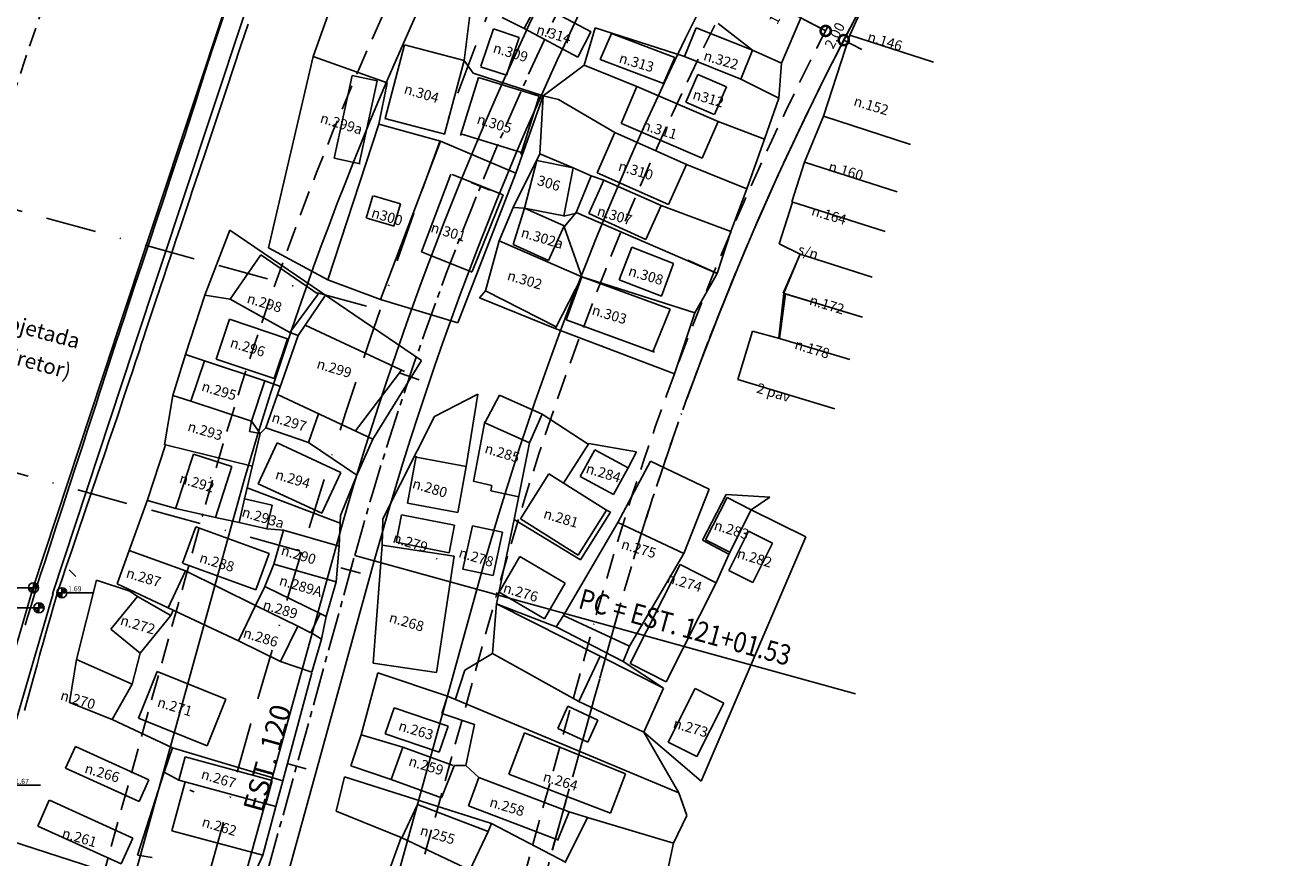
# Model space of a CAD drawing. Extents: x 180696 to 181777, y 1682364 to 1683515.
# Drawn here: x 180761 to 180886, y 1682463 to 1682545 of the extents above; entities that cross this region are included whole.
import ezdxf
from ezdxf.enums import TextEntityAlignment as Align

# ---------------------------------------------------------------- set-up
doc = ezdxf.new("R2010")
doc.units = 0
doc.header["$LTSCALE"] = 5
doc.header["$MEASUREMENT"] = 0
doc.header["$PDMODE"] = 3
doc.header["$PDSIZE"] = 0.05
for name, pattern in [('BORDERX2', [3.5, 1, -0.5, 1, -0.5, 0, -0.5]), ('CENTER2', [1.125, 0.75, -0.125, 0.125, -0.125]), ('DASHED', [0.75, 0.5, -0.25])]:
    doc.linetypes.add(name, pattern=pattern)
doc.layers.get('0').update_dxf_attribs({"linetype": 'CONTINUOUS'})
doc.layers.get('DEFPOINTS').update_dxf_attribs({"linetype": 'CONTINUOUS'})
for name, color, linetype in [('D-CAD_CANAL', 134, 'CONTINUOUS'), ('P-ALI-AUX-PERFIS', 6, 'CONTINUOUS'), ('P-COTAS', 2, 'CONTINUOUS'), ('P-EIXO-VOL', 90, 'CENTER2'), ('P-ESTA-VOL', 90, 'CONTINUOUS'), ('P-GEO', 30, 'CONTINUOUS'), ('P-GEO-CALCADA', 30, 'DASHED'), ('P-NOTA-VOL', 7, 'CONTINUOUS'), ('SUP04-CONT-MJR', 253, 'CONTINUOUS'), ('T-CAD-COTA_CANAL', 7, 'CONTINUOUS'), ('T-CAD_CASA', 251, 'CONTINUOUS'), ('T-CAD_MFIO-EXI', 253, 'DASHED'), ('T-CAD_TAPUME', 251, 'CONTINUOUS'), ('T-CAD_TEXT', 251, 'CONTINUOUS'), ('T-DIVIS-EXIS', 251, 'CONTINUOUS'), ('T-PLANO-DIRETOR', 172, 'BORDERX2'), ('T-TEXT-RUAS', 3, 'CONTINUOUS')]:
    doc.layers.add(name, color=color, linetype=linetype)
doc.styles.add('3_00MM', font='romans.shx', dxfattribs={"height": 1.5})
doc.styles.add('4_00MM', font='simplex.shx', dxfattribs={"height": 2})
doc.styles.add('DIMTEXT', font='simplex.shx', dxfattribs={"width": 0.85})
doc.dimstyles.new('COTA2', dxfattribs={"dimscale": 0, "dimtxt": 2, "dimasz": 4, "dimexe": 1, "dimexo": 0.75, "dimgap": 1, "dimtad": 0, "dimtih": 1, "dimtoh": 1, "dimzin": 1, "dimtxsty": 'DIMTEXT', "dimblk1": 'DOTSMALL', "dimblk2": 'DOTSMALL', "dimsah": 1, "dimcen": 2, "dimaunit": 1, "dimazin": 3, "dimtfac": 1, "dimtdec": 4, "dimtofl": 0, "dimtmove": 0, "dimatfit": 3, "dimtolj": 1, "dimtzin": 1})

# ---------------------------------------------------------------- blocks, each defined once
blk = doc.blocks.new('_DOTSMALL')
at = {"color": 0, "linetype": 'BYBLOCK', "const_width": 0.5}
blk.add_lwpolyline([(-0.0625, 0, 1), (0.0625, 0, 1)], format="xyb", close=True, dxfattribs=at)
blk = doc.blocks.new('*D31')
at = {"color": 0, "linetype": 'BYBLOCK'}
for p, q in [((180830.93, 1682549.21), (180834.49, 1682547.38)), ((180839.82, 1682544.62), (180836.27, 1682546.46)), ((180839.99, 1682544.96), (180840.05, 1682545.07))]:
    blk.add_line(p, q, dxfattribs=at)
at = {"layer": 'DEFPOINTS', "color": 0, "linetype": 'BYBLOCK'}
for p in [(180830.93, 1682549.21), (180839.82, 1682544.62), (180839.82, 1682544.62)]:
    blk.add_point(p, dxfattribs=at)
at = {"color": 0, "linetype": 'BYBLOCK', "xscale": 2, "yscale": 2, "zscale": 2}
for p, rotation in [((180830.93, 1682549.21), 152.6813995529909), ((180839.82, 1682544.62), 332.6813995529909)]:
    blk.add_blockref('_DOTSMALL', p, dxfattribs=dict(at, rotation=rotation))
at = {"color": 0, "linetype": 'BYBLOCK', "insert": (180835.38, 1682546.92), "char_height": 1, "attachment_point": 5, "rotation": 62.6814, "style": 'DIMTEXT'}
blk.add_mtext('\\A1;10.00', dxfattribs=at)
blk = doc.blocks.new('*D32')
at = {"color": 0, "linetype": 'BYBLOCK'}
for p, q in [((180839.82, 1682544.62), (180838.04, 1682545.54)), ((180841.6, 1682543.71), (180843.37, 1682542.79)), ((180841.77, 1682544.04), (180841.83, 1682544.15))]:
    blk.add_line(p, q, dxfattribs=at)
at = {"layer": 'DEFPOINTS', "color": 0, "linetype": 'BYBLOCK'}
for p in [(180839.82, 1682544.62), (180841.6, 1682543.71), (180841.6, 1682543.71)]:
    blk.add_point(p, dxfattribs=at)
at = {"color": 0, "linetype": 'BYBLOCK', "xscale": 2, "yscale": 2, "zscale": 2}
for p, rotation in [((180839.82, 1682544.62), 332.6813995529909), ((180841.6, 1682543.71), 152.6813995529909)]:
    blk.add_blockref('_DOTSMALL', p, dxfattribs=dict(at, rotation=rotation))
at = {"color": 0, "linetype": 'BYBLOCK', "insert": (180840.71, 1682544.17), "char_height": 1, "attachment_point": 5, "rotation": 62.6814, "style": 'DIMTEXT'}
blk.add_mtext('\\A1;2.00', dxfattribs=at)
blk = doc.blocks.new('LBL_TIC')
blk.add_line((0, -0.04165), (0, 0.04165))
blk = doc.blocks.new('STA_TIC')
blk.add_line((0, -0.04165), (0, 0.04165))

msp = doc.modelspace()

# ---------------------------------------------------------------- hatches: boundary and pattern name
at = {"layer": 'T-CAD-COTA_CANAL'}
h = msp.add_hatch(dxfattribs=at)
h.set_pattern_fill('ANSI31', color=256, style=0)
h.set_pattern_definition([(45, (-9329.42339, 7741.2353), (-0.088388347648, 0.088388347648), [])])
edge = h.paths.add_edge_path()
edge.add_arc((180761.763, 1682489.744), 0.5, 0, 90)
edge.add_line((180761.763, 1682489.744), (180761.763, 1682490.244))
edge.add_line((180761.63, 1682489.744), (180762.263, 1682489.744))
edge = h.paths.add_edge_path()
edge.add_arc((180761.763, 1682489.744), 0.5, 180, 270)
edge.add_line((180761.763, 1682489.244), (180761.763, 1682489.744))
edge.add_line((180761.763, 1682489.744), (180761.263, 1682489.744))
h = msp.add_hatch(dxfattribs=at)
h.set_pattern_fill('ANSI31', color=256, style=0)
h.set_pattern_definition([(45, (-9326.63912, 7740.74179), (-0.088388347648, 0.088388347648), [])])
edge = h.paths.add_edge_path()
edge.add_arc((180764.548, 1682489.251), 0.5, 0, 90)
edge.add_line((180764.548, 1682489.251), (180764.548, 1682489.751))
edge.add_line((180764.414, 1682489.251), (180765.048, 1682489.251))
edge = h.paths.add_edge_path()
edge.add_arc((180764.548, 1682489.251), 0.5, 180, 270)
edge.add_line((180764.548, 1682488.751), (180764.548, 1682489.251))
edge.add_line((180764.548, 1682489.251), (180764.048, 1682489.251))
h = msp.add_hatch(dxfattribs=at)
h.set_pattern_fill('ANSI31', color=256, style=0)
h.set_pattern_definition([(45, (-9328.89057, 7739.25817), (-0.088388347648, 0.088388347648), [])])
edge = h.paths.add_edge_path()
edge.add_arc((180762.296, 1682487.767), 0.5, 0, 90)
edge.add_line((180762.296, 1682487.767), (180762.296, 1682488.267))
edge.add_line((180762.162, 1682487.767), (180762.796, 1682487.767))
edge = h.paths.add_edge_path()
edge.add_arc((180762.296, 1682487.767), 0.5, 180, 270)
edge.add_line((180762.296, 1682487.267), (180762.296, 1682487.767))
edge.add_line((180762.296, 1682487.767), (180761.796, 1682487.767))

# ---------------------------------------------------------------- linework, layer by layer
at = {"layer": 'D-CAD_CANAL'}
for p, q in [((180777.399, 1682537.115), (180780.715, 1682547.107)), ((180779.297, 1682536.485), (180782.613, 1682546.478)), ((180769.723, 1682513.966), (180777.399, 1682537.114)), ((180771.621, 1682513.337), (180779.297, 1682536.485)), ((180761.741, 1682489.754), (180769.721, 1682513.962)), ((180763.641, 1682489.128), (180771.621, 1682513.335)), ((180744.832, 1682432.118), (180761.741, 1682489.754)), ((180746.834, 1682431.565), (180763.698, 1682489.183))]:
    msp.add_line(p, q, dxfattribs=at)
at = {"layer": 'P-ALI-AUX-PERFIS'}
msp.add_polyline3d([(180844.046, 1682548.35, 0), (180841.711, 1682543.929, 0), (180839.449, 1682539.469, 0), (180837.263, 1682534.973, 0), (180835.151, 1682530.44, 0), (180833.116, 1682525.874, 0), (180831.157, 1682521.274, 0), (180829.274, 1682516.641, 0), (180827.47, 1682511.979, 0), (180826.157, 1682508.435, 0)], dxfattribs=at)
at = {"layer": 'P-EIXO-VOL'}
msp.add_lwpolyline([(180774.374, 1682423.962), (180793.41, 1682492.913, -0.080462), (180836.929, 1682587.818), (180879.77, 1682651.73, -0.0150172), (180949.612, 1682749.447), (180986.641, 1682798.097, -0.0564272), (181028.015, 1682841.34), (181085.884, 1682889.565)], format="xyb", dxfattribs=at)
at = {"layer": 'P-GEO'}
for p, q in [((180762.325, 1682427.288), (180781.361, 1682496.239)), ((180772.447, 1682424.494), (180791.482, 1682493.445)), ((180776.302, 1682423.43), (180795.338, 1682492.381)), ((180786.424, 1682420.635), (180805.459, 1682489.586))]:
    msp.add_line(p, q, dxfattribs=at)
for radius, start in [(324.5, 136.29243), (314, 136.29243), (339, 152.6814), (328.5, 152.6814)]:
    msp.add_arc((181108.136, 1682406.025), radius, start, 164.56657, dxfattribs=at)
at = {"layer": 'P-GEO-CALCADA'}
for p, q in [((180759.433, 1682428.087), (180778.469, 1682497.038)), ((180788.352, 1682420.103), (180807.387, 1682489.054)), ((180797.991, 1682417.442), (180816.969, 1682486.183)), ((180799.919, 1682416.91), (180818.897, 1682485.652))]:
    msp.add_line(p, q, dxfattribs=at)
for radius, start, end in [(312, 136.29243, 164.56657), (302, 144.03927, 164.60798), (300, 144.03927, 164.60798), (342, 152.6814, 164.56657)]:
    msp.add_arc((181108.136, 1682406.025), radius, start, end, dxfattribs=at)
at = {"layer": 'P-NOTA-VOL'}
msp.add_line((180793.41, 1682492.913), (180842.772, 1682479.285), dxfattribs=at)
at = {"layer": 'SUP04-CONT-MJR', "elevation": 0}
for points in [[(180760.948, 1682486.05), (180761.178, 1682486.832), (180761.421, 1682487.655), (180761.653, 1682488.437), (180761.85, 1682489.097), (180761.989, 1682489.555), (180762.133, 1682490.003), (180762.434, 1682490.935), (180762.865, 1682492.265), (180763.397, 1682493.904), (180764.003, 1682495.767), (180764.652, 1682497.766), (180765.318, 1682499.814), (180765.972, 1682501.825), (180766.586, 1682503.711), (180767.13, 1682505.385), (180767.578, 1682506.76), (180767.9, 1682507.75), (180768.068, 1682508.268), (180768.246, 1682508.818), (180768.498, 1682509.6), (180768.8, 1682510.535), (180769.126, 1682511.547), (180769.453, 1682512.559), (180769.755, 1682513.494), (180770.008, 1682514.275), (180770.188, 1682514.826), (180770.365, 1682515.362), (180770.712, 1682516.406), (180771.197, 1682517.866), (180771.79, 1682519.649), (180772.46, 1682521.664), (180773.176, 1682523.818), (180773.908, 1682526.019), (180774.625, 1682528.176), (180775.296, 1682530.195), (180775.891, 1682531.986), (180776.379, 1682533.455), (180776.729, 1682534.511), (180776.91, 1682535.061), (180777.098, 1682535.645), (180777.363, 1682536.475), (180777.678, 1682537.467), (180778.019, 1682538.542), (180778.36, 1682539.616), (180778.675, 1682540.609), (180778.94, 1682541.438), (180779.128, 1682542.022), (180779.309, 1682542.571), (180779.658, 1682543.622), (180780.144, 1682545.083), (180780.737, 1682546.864)], [(180782.907, 1682545.293), (180782.204, 1682543.184), (180781.474, 1682540.991), (180780.736, 1682538.78), (180780.014, 1682536.614), (180779.328, 1682534.558), (180778.7, 1682532.676), (180778.151, 1682531.031), (180777.704, 1682529.689), (180777.378, 1682528.713), (180777.196, 1682528.168), (180776.965, 1682527.477), (180776.636, 1682526.489), (180776.238, 1682525.297), (180775.802, 1682523.99), (180775.358, 1682522.66), (180774.936, 1682521.398), (180774.568, 1682520.293), (180774.282, 1682519.437), (180774.11, 1682518.921), (180773.952, 1682518.443), (180773.727, 1682517.765), (180773.459, 1682516.954), (180773.168, 1682516.075), (180772.878, 1682515.197), (180772.609, 1682514.385), (180772.385, 1682513.707), (180772.227, 1682513.229), (180772.063, 1682512.735), (180771.825, 1682512.016), (180771.536, 1682511.144), (180771.221, 1682510.194), (180770.906, 1682509.242), (180770.613, 1682508.36), (180770.368, 1682507.624), (180770.195, 1682507.107), (180770.029, 1682506.619), (180769.71, 1682505.682), (180769.264, 1682504.376), (180768.72, 1682502.784), (180768.107, 1682500.988), (180767.452, 1682499.071), (180766.785, 1682497.114), (180766.132, 1682495.2), (180765.523, 1682493.411), (180764.985, 1682491.829), (180764.547, 1682490.537), (180764.236, 1682489.615), (180764.082, 1682489.147), (180763.918, 1682488.594), (180763.688, 1682487.795), (180763.421, 1682486.848), (180763.142, 1682485.851), (180762.878, 1682484.902), (180762.655, 1682484.101), (180762.5, 1682483.545), (180762.365, 1682483.061), (180762.109, 1682482.138), (180761.756, 1682480.865), (180761.332, 1682479.335), (180760.862, 1682477.639)]]:
    msp.add_lwpolyline(points, dxfattribs=at)
at = {"layer": 'T-CAD-COTA_CANAL'}
for p, q in [((180761.763, 1682489.744), (180761.763, 1682490.244)), ((180758.671, 1682489.744), (180761.263, 1682489.744)), ((180761.763, 1682489.744), (180761.263, 1682489.744)), ((180761.63, 1682489.744), (180762.263, 1682489.744)), ((180761.763, 1682489.744), (180761.763, 1682489.244)), ((180764.548, 1682489.251), (180764.048, 1682489.251)), ((180764.414, 1682489.251), (180765.048, 1682489.251)), ((180764.548, 1682489.251), (180764.548, 1682489.751)), ((180764.548, 1682489.251), (180764.548, 1682488.751)), ((180765.048, 1682489.251), (180767.639, 1682489.251)), ((180759.204, 1682487.767), (180761.796, 1682487.767)), ((180762.296, 1682487.767), (180761.796, 1682487.767)), ((180762.162, 1682487.767), (180762.796, 1682487.767)), ((180762.296, 1682487.767), (180762.296, 1682488.267)), ((180762.296, 1682487.767), (180762.296, 1682487.267)), ((180759.86, 1682470.275), (180762.452, 1682470.275))]:
    msp.add_line(p, q, dxfattribs=at)
for centre, start, end in [((180761.763, 1682489.744), 90, 180), ((180761.763, 1682489.744), 0, 90), ((180761.763, 1682489.744), 180, 270), ((180761.763, 1682489.744), 270, 0), ((180764.548, 1682489.251), 90, 180), ((180764.548, 1682489.251), 180, 270), ((180764.548, 1682489.251), 0, 90), ((180764.548, 1682489.251), 270, 0), ((180762.296, 1682487.767), 90, 180), ((180762.296, 1682487.767), 180, 270), ((180762.296, 1682487.767), 0, 90), ((180762.296, 1682487.767), 270, 0)]:
    msp.add_arc(centre, 0.5, start, end, dxfattribs=at)
at = {"layer": 'T-CAD_CASA'}
for p, q in [((180810.106, 1682544.847), (180811.426, 1682547.335)), ((180811.426, 1682547.335), (180816.705, 1682544.534)), ((180827.063, 1682544.938), (180825.919, 1682542.088)), ((180832.614, 1682542.711), (180827.063, 1682544.938)), ((180807.089, 1682544.819), (180805.83, 1682541.133)), ((180807.089, 1682544.819), (180809.612, 1682543.969)), ((180809.612, 1682543.958), (180808.353, 1682540.271)), ((180810.106, 1682544.847), (180815.385, 1682542.047)), ((180815.385, 1682542.047), (180816.693, 1682544.54)), ((180817.592, 1682541.793), (180818.725, 1682544.38)), ((180818.725, 1682544.38), (180824.962, 1682542.011)), ((180798.306, 1682543.251), (180796.406, 1682535.997)), ((180798.306, 1682543.251), (180804.19, 1682541.698)), ((180832.614, 1682542.711), (180831.471, 1682539.861)), ((180804.19, 1682541.698), (180802.261, 1682534.452)), ((180817.592, 1682541.793), (180823.829, 1682539.424)), ((180823.829, 1682539.424), (180824.962, 1682542.011)), ((180831.471, 1682539.861), (180825.919, 1682542.088)), ((180793.157, 1682540.239), (180791.399, 1682532.065)), ((180793.157, 1682540.239), (180795.608, 1682539.712)), ((180805.605, 1682540.038), (180803.82, 1682534.317)), ((180811.571, 1682538.176), (180805.605, 1682540.038)), ((180805.816, 1682541.091), (180808.353, 1682540.271)), ((180827.213, 1682540.334), (180826.036, 1682537.598)), ((180830.045, 1682539.115), (180827.213, 1682540.334)), ((180793.85, 1682531.537), (180795.608, 1682539.712)), ((180819.653, 1682535.507), (180821.218, 1682539.142)), ((180821.218, 1682539.142), (180829.214, 1682535.701)), ((180828.867, 1682536.379), (180830.045, 1682539.115)), ((180811.571, 1682538.176), (180809.786, 1682532.455)), ((180828.822, 1682536.398), (180826.036, 1682537.598)), ((180796.392, 1682536.001), (180802.277, 1682534.448)), ((180819.688, 1682535.492), (180827.649, 1682532.066)), ((180827.649, 1682532.066), (180829.214, 1682535.701)), ((180809.839, 1682532.626), (180803.873, 1682534.488)), ((180819.055, 1682534.597), (180817.293, 1682530.641)), ((180819.055, 1682534.597), (180826.095, 1682531.461)), ((180791.399, 1682532.065), (180793.95, 1682531.516)), ((180811.373, 1682531.839), (180810.151, 1682527.164)), ((180811.373, 1682531.839), (180814.93, 1682531.142)), ((180824.332, 1682527.505), (180826.095, 1682531.461)), ((180802.885, 1682530.517), (180799.996, 1682522.835)), ((180803.029, 1682530.459), (180808.032, 1682528.47)), ((180814.93, 1682531.142), (180814.003, 1682526.41)), ((180817.968, 1682529.912), (180816.482, 1682526.62)), ((180817.293, 1682530.641), (180824.332, 1682527.505)), ((180817.968, 1682529.912), (180823.623, 1682527.427)), ((180795.198, 1682528.383), (180794.55, 1682526.172)), ((180795.26, 1682528.365), (180797.934, 1682527.582)), ((180797.26, 1682525.378), (180797.908, 1682527.589)), ((180808.032, 1682528.47), (180804.999, 1682520.902)), ((180823.623, 1682527.427), (180822.112, 1682524.079)), ((180809.018, 1682523.565), (180810.151, 1682527.164)), ((180810.151, 1682527.164), (180814.049, 1682525.418)), ((180810.151, 1682527.164), (180814.003, 1682526.41)), ((180816.482, 1682526.62), (180822.112, 1682524.079)), ((180794.613, 1682526.154), (180797.286, 1682525.371)), ((180814.049, 1682525.418), (180812.517, 1682521.998)), ((180807.638, 1682523.941), (180806.311, 1682518.995)), ((180807.638, 1682523.941), (180815.785, 1682520.378)), ((180784.166, 1682522.567), (180781.145, 1682518.19)), ((180784.166, 1682522.567), (180789.817, 1682518.668)), ((180804.999, 1682520.845), (180799.996, 1682522.835)), ((180809.018, 1682523.565), (180812.517, 1682521.998)), ((180820.701, 1682523.295), (180819.466, 1682520.079)), ((180824.819, 1682521.713), (180820.701, 1682523.295)), ((180824.819, 1682521.713), (180823.638, 1682518.477)), ((180813.262, 1682515.442), (180815.785, 1682520.378)), ((180815.785, 1682520.378), (180813.262, 1682515.442)), ((180815.785, 1682520.378), (180814.234, 1682516.134)), ((180815.785, 1682520.378), (180824.503, 1682517.192)), ((180823.638, 1682518.477), (180819.466, 1682520.079)), ((180806.311, 1682518.995), (180813.262, 1682515.442)), ((180781.145, 1682518.19), (180787.01, 1682514.909)), ((180787.01, 1682514.909), (180789.817, 1682518.668)), ((180779.75, 1682512.268), (180781.068, 1682516.207)), ((180781.068, 1682516.207), (180786.797, 1682514.29)), ((180824.503, 1682517.192), (180822.8, 1682513.004)), ((180788.534, 1682515.612), (180787.837, 1682514.587)), ((180798.306, 1682511.068), (180788.534, 1682515.612)), ((180814.234, 1682516.134), (180822.953, 1682512.948)), ((180786.797, 1682514.29), (180785.479, 1682510.352)), ((180785.798, 1682508.775), (180787.837, 1682514.587)), ((180787.522, 1682512.902), (180787.522, 1682512.902)), ((180777.271, 1682508.145), (180778.6, 1682512.12)), ((180778.6, 1682512.12), (180784.56, 1682510.126)), ((180779.75, 1682512.268), (180785.479, 1682510.352)), ((180783.231, 1682506.152), (180784.56, 1682510.126)), ((180798.038, 1682511.193), (180793.492, 1682505.198)), ((180785.798, 1682508.775), (180784.66, 1682505.519)), ((180795.206, 1682504.401), (180785.798, 1682508.775)), ((180775.503, 1682508.681), (180774.662, 1682503.816)), ((180775.503, 1682508.681), (180777.271, 1682508.145)), ((180777.271, 1682508.145), (180783.231, 1682506.152)), ((180789.851, 1682506.891), (180788.859, 1682504.052)), ((180783.231, 1682506.152), (180783.054, 1682505.128)), ((180783.054, 1682505.128), (180784.107, 1682504.946)), ((180784.66, 1682505.519), (180788.859, 1682504.052)), ((180806.218, 1682506.131), (180805.122, 1682500.223)), ((180810.628, 1682504.013), (180806.223, 1682505.987)), ((180774.752, 1682503.816), (180773.002, 1682498.404)), ((180774.752, 1682503.816), (180783.322, 1682501.726)), ((180784.107, 1682504.946), (180782.536, 1682498.503)), ((180783.914, 1682500), (180785.783, 1682504.019)), ((180792.036, 1682501.112), (180785.783, 1682504.019)), ((180809.133, 1682496.464), (180810.628, 1682504.013)), ((180777.512, 1682502.923), (180775.762, 1682497.511)), ((180781.318, 1682501.693), (180777.512, 1682502.923)), ((180799.466, 1682502.705), (180798.607, 1682498.077)), ((180799.452, 1682502.627), (180804.405, 1682501.707)), ((180817.065, 1682503.347), (180815.629, 1682500.713)), ((180820.355, 1682501.554), (180817.065, 1682503.347)), ((180781.318, 1682501.693), (180779.696, 1682496.674)), ((180804.405, 1682501.707), (180803.561, 1682497.158)), ((180818.919, 1682498.92), (180820.355, 1682501.554)), ((180779.153, 1682500.615), (180779.264, 1682500.552)), ((180790.163, 1682497.085), (180783.893, 1682500)), ((180792.036, 1682501.112), (180790.163, 1682497.085)), ((180806.925, 1682499.824), (180805.074, 1682500.234)), ((180812.529, 1682500.961), (180809.742, 1682496.532)), ((180818.228, 1682497.375), (180812.529, 1682500.961)), ((180818.919, 1682498.92), (180815.629, 1682500.713)), ((180806.925, 1682499.824), (180806.811, 1682499.308)), ((180809.575, 1682498.695), (180806.811, 1682499.308)), ((180771.202, 1682493.419), (180773.002, 1682498.404)), ((180773.002, 1682498.358), (180775.773, 1682497.545)), ((180775.773, 1682497.545), (180779.696, 1682496.674)), ((180782.536, 1682498.503), (180782.016, 1682496.159)), ((180782.536, 1682498.503), (180785.266, 1682497.897)), ((180785.266, 1682497.897), (180784.746, 1682495.553)), ((180803.561, 1682497.159), (180798.608, 1682498.079)), ((180830.095, 1682498.637), (180827.992, 1682494.461)), ((180830.095, 1682498.637), (180832.477, 1682497.438)), ((180798.024, 1682496.937), (180797.492, 1682494.221)), ((180803.258, 1682495.913), (180798.024, 1682496.937)), ((180815.441, 1682492.946), (180809.742, 1682496.532)), ((180815.441, 1682492.946), (180818.228, 1682497.375)), ((180832.477, 1682497.438), (180830.375, 1682493.262)), ((180776.454, 1682492.167), (180777.752, 1682495.733)), ((180777.752, 1682495.733), (180784.973, 1682493.105)), ((180782.016, 1682496.159), (180784.746, 1682495.553)), ((180786.395, 1682495.409), (180785.44, 1682492.08)), ((180791.866, 1682493.84), (180786.395, 1682495.409)), ((180802.727, 1682493.196), (180803.258, 1682495.913)), ((180805.01, 1682495.858), (180804.074, 1682491.589)), ((180805.01, 1682495.858), (180807.981, 1682495.206)), ((180807.981, 1682495.206), (180807.045, 1682490.938)), ((180813.986, 1682487.024), (180819.35, 1682496.172)), ((180819.35, 1682496.172), (180825.841, 1682493.123)), ((180832.217, 1682495.313), (180830.273, 1682491.453)), ((180832.217, 1682495.313), (180834.583, 1682494.122)), ((180791.595, 1682490.314), (180791.866, 1682493.84)), ((180796.103, 1682493.924), (180795.216, 1682482.316)), ((180796.103, 1682493.924), (180803.203, 1682492.861)), ((180802.727, 1682493.196), (180797.492, 1682494.221)), ((180827.992, 1682494.461), (180830.375, 1682493.262)), ((180834.583, 1682494.122), (180832.64, 1682490.262)), ((180770.012, 1682490.136), (180771.202, 1682493.419)), ((180771.202, 1682493.419), (180776.747, 1682491.401)), ((180784.973, 1682493.105), (180783.675, 1682489.539)), ((180801.484, 1682481.378), (180803.203, 1682492.861)), ((180807.629, 1682489.295), (180809.692, 1682492.813)), ((180814.16, 1682490.192), (180809.692, 1682492.813)), ((180820.477, 1682483.975), (180825.841, 1682493.123)), ((180776.747, 1682491.401), (180775.031, 1682487.766)), ((180776.454, 1682492.167), (180783.675, 1682489.539)), ((180784.571, 1682489.867), (180785.44, 1682492.08)), ((180791.595, 1682490.314), (180785.44, 1682492.08)), ((180804.074, 1682491.589), (180807.044, 1682490.935)), ((180820.553, 1682482.267), (180825.466, 1682492.026)), ((180829.017, 1682490.238), (180825.466, 1682492.026)), ((180832.64, 1682490.262), (180830.273, 1682491.453)), ((180770.012, 1682490.136), (180775.031, 1682487.766)), ((180790.605, 1682486.919), (180791.595, 1682490.314)), ((180812.098, 1682486.675), (180814.16, 1682490.192)), ((180829.017, 1682490.238), (180824.104, 1682480.479)), ((180771.997, 1682488.875), (180769.379, 1682485.666)), ((180775.29, 1682487.013), (180771.997, 1682488.875)), ((180783.65, 1682487.982), (180784.571, 1682489.867)), ((180790.016, 1682487.207), (180784.571, 1682489.867)), ((180812.098, 1682486.675), (180807.629, 1682489.295)), ((180781.949, 1682484.499), (180783.65, 1682487.982)), ((180787.804, 1682485.953), (180783.65, 1682487.982)), ((180775.29, 1682487.013), (180772.269, 1682483.309)), ((180789.082, 1682485.294), (180790.016, 1682487.207)), ((180790.016, 1682487.207), (180790.605, 1682486.919)), ((180813.986, 1682487.024), (180820.477, 1682483.975)), ((180769.379, 1682485.666), (180772.269, 1682483.309)), ((180786.102, 1682482.471), (180787.804, 1682485.953)), ((180787.804, 1682485.953), (180789.082, 1682485.294)), ((180786.102, 1682482.471), (180781.949, 1682484.499)), ((180765.298, 1682478.434), (180765.988, 1682482.666)), ((180771.473, 1682480.235), (180765.988, 1682482.666)), ((180815.491, 1682478.549), (180817.6, 1682483.001)), ((180817.6, 1682483.001), (180823.828, 1682479.841)), ((180773.962, 1682481.489), (180772.106, 1682476.878)), ((180780.729, 1682478.766), (180773.962, 1682481.489)), ((180795.216, 1682482.316), (180801.484, 1682481.378)), ((180820.553, 1682482.267), (180824.104, 1682480.479)), ((180771.472, 1682480.232), (180769.501, 1682476.771)), ((180823.828, 1682479.841), (180821.898, 1682475.521)), ((180826.944, 1682479.801), (180824.294, 1682474.537)), ((180829.774, 1682478.376), (180826.944, 1682479.801)), ((180769.501, 1682476.771), (180765.298, 1682478.434)), ((180778.873, 1682474.155), (180780.729, 1682478.766)), ((180796.424, 1682475.343), (180797.302, 1682477.916)), ((180797.302, 1682477.916), (180802.617, 1682476.102)), ((180813.416, 1682475.874), (180814.413, 1682478.057)), ((180814.413, 1682478.057), (180817.37, 1682476.707)), ((180815.491, 1682478.549), (180821.898, 1682475.521)), ((180829.774, 1682478.376), (180827.124, 1682473.113)), ((180778.873, 1682474.155), (180772.106, 1682476.878)), ((180816.374, 1682474.524), (180817.37, 1682476.707)), ((180796.41, 1682475.347), (180801.725, 1682473.534)), ((180802.617, 1682476.102), (180801.737, 1682473.525)), ((180808.592, 1682471.363), (180810.146, 1682475.437)), ((180810.146, 1682475.437), (180820.086, 1682471.414)), ((180813.416, 1682475.874), (180816.374, 1682474.524)), ((180765.888, 1682474.088), (180764.926, 1682471.969)), ((180773.125, 1682470.8), (180765.888, 1682474.088)), ((180796.99, 1682470.851), (180798.141, 1682474.03)), ((180798.141, 1682474.03), (180803.123, 1682472.226)), ((180827.124, 1682473.113), (180824.294, 1682474.537)), ((180776.719, 1682473.078), (180776.094, 1682470.771)), ((180776.719, 1682473.078), (180785.276, 1682470.759)), ((180772.162, 1682468.682), (180764.926, 1682471.969)), ((180801.971, 1682469.047), (180803.219, 1682472.192)), ((180818.61, 1682467.542), (180808.592, 1682471.363)), ((180820.086, 1682471.414), (180818.61, 1682467.542)), ((180773.125, 1682470.8), (180772.189, 1682468.67)), ((180775.398, 1682465.78), (180776.705, 1682470.606)), ((180776.094, 1682470.771), (180785.635, 1682468.187)), ((180785.276, 1682470.759), (180784.652, 1682468.453)), ((180796.99, 1682470.851), (180801.971, 1682469.047)), ((180804.633, 1682468.24), (180805.658, 1682471.045)), ((180814.553, 1682467.652), (180805.658, 1682471.045)), ((180762.187, 1682466.261), (180763.312, 1682468.82)), ((180763.343, 1682468.805), (180771.556, 1682465.074)), ((180784.344, 1682463.395), (180785.635, 1682468.187)), ((180799.611, 1682468.372), (180798.056, 1682465.095)), ((180799.611, 1682468.372), (180806.551, 1682465.718)), ((180813.489, 1682464.862), (180804.633, 1682468.24)), ((180813.426, 1682464.886), (180814.551, 1682467.653)), ((180762.187, 1682466.261), (180770.4, 1682462.53)), ((180770.4, 1682462.53), (180771.556, 1682465.074)), ((180775.398, 1682465.78), (180784.344, 1682463.395)), ((180797.976, 1682465.133), (180796.508, 1682461.061)), ((180797.976, 1682465.133), (180805.618, 1682461.506)), ((180806.551, 1682465.718), (180804.749, 1682461.919))]:
    msp.add_line(p, q, dxfattribs=at)
at = {"layer": 'T-CAD_MFIO-EXI', "ltscale": 0.75, "flags": 128}
msp.add_lwpolyline([(180831.96, 1682729.298, 0.0334447), (180785.897, 1682644.559, 0.0148189), (180763.608, 1682592.598, 0.0200474), (180726.931, 1682472.058, 0.0054337), (180718.019, 1682439.52, 0.0054337)], format="xyb", dxfattribs=at)
at = {"layer": 'T-CAD_MFIO-EXI', "ltscale": 0.75}
msp.add_arc((183828.713, 1681515.862), 3234.773, 161.301785, 161.857307, dxfattribs=at)
at = {"layer": 'T-CAD_TAPUME', "ltscale": 0.2}
for p, q in [((180792.733, 1682551.694), (180789.307, 1682542.098)), ((180804.915, 1682547.485), (180804.19, 1682541.698)), ((180807.927, 1682545.955), (180810.106, 1682544.847)), ((180816.009, 1682541.244), (180817.107, 1682544.914)), ((180817.107, 1682544.914), (180825.919, 1682542.088)), ((180829.239, 1682545.337), (180832.614, 1682542.711)), ((180837.389, 1682545.966), (180835.451, 1682541.452)), ((180832.614, 1682542.711), (180835.451, 1682541.452)), ((180789.307, 1682542.098), (180784.923, 1682523.241)), ((180789.307, 1682542.098), (180796.6, 1682539.516)), ((180805.069, 1682540.446), (180804.19, 1682541.698)), ((180811.979, 1682538.212), (180816.009, 1682541.244)), ((180816.009, 1682541.244), (180821.213, 1682539.132)), ((180835.451, 1682541.452), (180835.191, 1682537.998)), ((180805.069, 1682540.446), (180811.979, 1682538.212)), ((180796.6, 1682539.516), (180795.788, 1682535.417)), ((180835.191, 1682537.998), (180831.471, 1682539.861)), ((180811.979, 1682538.212), (180809.302, 1682530.591)), ((180811.665, 1682532.496), (180811.979, 1682538.212)), ((180813.491, 1682537.874), (180811.979, 1682538.212)), ((180819.037, 1682534.605), (180813.491, 1682537.874)), ((180835.191, 1682537.998), (180833.786, 1682533.962)), ((180795.788, 1682535.417), (180790.763, 1682520.089)), ((180795.788, 1682535.417), (180801.85, 1682533.748)), ((180829.214, 1682535.701), (180833.786, 1682533.962)), ((180795.94, 1682518.152), (180801.85, 1682533.748)), ((180801.85, 1682533.748), (180809.302, 1682530.591)), ((180833.786, 1682533.962), (180832.046, 1682529.062)), ((180811.665, 1682532.496), (180809.021, 1682527.216)), ((180811.665, 1682532.496), (180814.93, 1682531.142)), ((180832.046, 1682529.062), (180826.095, 1682531.461)), ((180809.302, 1682530.591), (180803.557, 1682515.849)), ((180814.93, 1682531.142), (180816.72, 1682530.327)), ((180816.72, 1682530.327), (180815.246, 1682526.717)), ((180816.72, 1682530.327), (180817.968, 1682529.912)), ((180830.475, 1682524.854), (180832.046, 1682529.062)), ((180830.475, 1682524.854), (180823.623, 1682527.427)), ((180807.638, 1682523.941), (180809.021, 1682527.216)), ((180809.021, 1682527.216), (180810.151, 1682527.164)), ((180814.005, 1682526.371), (180815.254, 1682526.658)), ((180814.049, 1682525.299), (180815.246, 1682526.717)), ((180815.246, 1682526.717), (180829.13, 1682520.72)), ((180778.651, 1682518.571), (180781.107, 1682524.98)), ((180781.107, 1682524.98), (180799.992, 1682512.129)), ((180815.785, 1682520.378), (180814.049, 1682525.299)), ((180830.475, 1682524.854), (180829.13, 1682520.711)), ((180784.923, 1682523.241), (180790.763, 1682520.089)), ((180826.237, 1682522.028), (180829.161, 1682520.709)), ((180790.763, 1682520.089), (180795.94, 1682518.152)), ((180826.916, 1682516.833), (180815.785, 1682520.378)), ((180826.916, 1682516.833), (180829.135, 1682520.72)), ((180806.311, 1682518.995), (180805.712, 1682518.307)), ((180776.735, 1682512.744), (180778.651, 1682518.571)), ((180778.651, 1682518.571), (180781.145, 1682518.19)), ((180788.534, 1682515.612), (180790.539, 1682518.562)), ((180795.94, 1682518.152), (180803.557, 1682515.849)), ((180805.712, 1682518.307), (180813.178, 1682515.277)), ((180824.909, 1682510.823), (180826.916, 1682516.833)), ((180813.178, 1682515.277), (180813.262, 1682515.442)), ((180813.178, 1682515.277), (180824.909, 1682510.823)), ((180787.837, 1682514.587), (180787.01, 1682514.909)), ((180826.071, 1682514.24), (180826.144, 1682514.2)), ((180776.735, 1682512.744), (180775.503, 1682508.681)), ((180776.735, 1682512.744), (180778.6, 1682512.12)), ((180800, 1682512.123), (180795.206, 1682504.401)), ((180784.56, 1682510.126), (180786.085, 1682509.591)), ((180801.276, 1682506.61), (180805.531, 1682508.831)), ((180805.531, 1682508.831), (180804.405, 1682501.707)), ((180807.666, 1682508.73), (180806.223, 1682505.987)), ((180811.893, 1682506.836), (180807.666, 1682508.73)), ((180796.172, 1682496.55), (180801.276, 1682506.61)), ((180811.893, 1682506.836), (180810.628, 1682504.013)), ((180816.418, 1682503.883), (180811.893, 1682506.836)), ((180783.231, 1682506.152), (180784.107, 1682504.946)), ((180784.107, 1682504.946), (180784.66, 1682505.519)), ((180788.859, 1682504.052), (180793.63, 1682500.826)), ((180793.63, 1682500.826), (180795.206, 1682504.401)), ((180816.466, 1682503.957), (180813.998, 1682500.036)), ((180821.189, 1682503.144), (180816.466, 1682503.957)), ((180820.355, 1682501.554), (180821.189, 1682503.144)), ((180819.35, 1682496.172), (180822.566, 1682502.228)), ((180822.566, 1682502.228), (180828.332, 1682499.446)), ((180793.63, 1682500.826), (180792.025, 1682496.867)), ((180782.805, 1682499.605), (180791.986, 1682496.12)), ((180828.332, 1682499.446), (180825.841, 1682493.123)), ((180830.012, 1682498.931), (180827.679, 1682494.437)), ((180834.314, 1682498.663), (180830.012, 1682498.931)), ((180832.477, 1682497.438), (180834.314, 1682498.663)), ((180779.696, 1682496.674), (180782.016, 1682496.159)), ((180792.025, 1682496.867), (180791.866, 1682493.84)), ((180796.103, 1682493.924), (180796.172, 1682496.55)), ((180809.133, 1682496.464), (180807.376, 1682488.164)), ((180809.133, 1682496.464), (180815.664, 1682492.501)), ((180815.664, 1682492.501), (180818.627, 1682497.184)), ((180818.627, 1682497.184), (180818.228, 1682497.375)), ((180832.477, 1682497.438), (180837.864, 1682494.766)), ((180784.746, 1682495.553), (180786.395, 1682495.409)), ((180827.555, 1682470.669), (180837.864, 1682494.766)), ((180827.679, 1682494.437), (180830.282, 1682493.055)), ((180801.525, 1682492.598), (180801.424, 1682492.633)), ((180829.017, 1682490.238), (180830.375, 1682493.262)), ((180765.932, 1682490.836), (180765.29, 1682491.494)), ((180776.747, 1682491.401), (180783.65, 1682487.982)), ((180765.988, 1682482.668), (180767.961, 1682490.487)), ((180767.961, 1682490.487), (180771.241, 1682489.399)), ((180771.241, 1682489.399), (180771.997, 1682488.875)), ((180775.031, 1682487.766), (180781.949, 1682484.499)), ((180775.29, 1682487.013), (180775.534, 1682487.529)), ((180807.004, 1682483.271), (180807.376, 1682488.164)), ((180807.376, 1682488.164), (180817.6, 1682483.001)), ((180807.376, 1682488.164), (180813.264, 1682485.904)), ((180790.136, 1682484.668), (180790.605, 1682486.919)), ((180813.986, 1682487.024), (180813.264, 1682485.904)), ((180789.151, 1682485.294), (180790.136, 1682484.668)), ((180813.264, 1682485.904), (180819.848, 1682482.472)), ((180789.173, 1682481.412), (180790.136, 1682484.668)), ((180819.848, 1682482.472), (180820.477, 1682483.975)), ((180771.473, 1682480.235), (180772.269, 1682483.309)), ((180807.004, 1682483.271), (180804.275, 1682481.613)), ((180807.004, 1682483.271), (180815.491, 1682478.549)), ((180786.102, 1682482.471), (180789.173, 1682481.412)), ((180786.316, 1682470.727), (180789.173, 1682481.343)), ((180795.69, 1682481.358), (180794.036, 1682475.235)), ((180802.552, 1682479.052), (180795.69, 1682481.358)), ((180804.275, 1682481.613), (180803.327, 1682478.791)), ((180823.828, 1682479.841), (180819.848, 1682482.472)), ((180801.985, 1682477.364), (180802.552, 1682479.052)), ((180802.552, 1682479.052), (180825.344, 1682469.539)), ((180769.501, 1682476.771), (180775.458, 1682473.966)), ((180805.225, 1682476.275), (180801.985, 1682477.364)), ((180793.016, 1682472.18), (180794.036, 1682475.235)), ((180794.036, 1682475.235), (180798.141, 1682474.03)), ((180804.377, 1682472.221), (180805.225, 1682476.275)), ((180825.344, 1682469.539), (180821.898, 1682475.521)), ((180821.898, 1682475.521), (180827.555, 1682470.669)), ((180775.458, 1682473.966), (180774.639, 1682471.566)), ((180775.458, 1682473.966), (180786.316, 1682470.727)), ((180774.639, 1682471.566), (180772.009, 1682463.388)), ((180774.639, 1682471.566), (180776.094, 1682470.771)), ((180796.99, 1682470.851), (180793.016, 1682472.18)), ((180803.219, 1682472.225), (180804.377, 1682472.221)), ((180804.377, 1682472.221), (180805.658, 1682471.045)), ((180786.316, 1682470.727), (180785.635, 1682468.187)), ((180791.6, 1682467.736), (180792.42, 1682471.097)), ((180792.42, 1682471.097), (180806.874, 1682466.508)), ((180777.603, 1682469.631), (180777.154, 1682469.784)), ((180826.128, 1682467.289), (180825.344, 1682469.539)), ((180797.976, 1682465.133), (180791.6, 1682467.736)), ((180816.687, 1682467.012), (180814.551, 1682467.653)), ((180806.874, 1682466.508), (180806.551, 1682465.718)), ((180814.251, 1682462.674), (180806.874, 1682466.508)), ((180816.345, 1682467.115), (180814.229, 1682462.803)), ((180824.82, 1682464.562), (180816.345, 1682467.115)), ((180824.82, 1682464.562), (180826.128, 1682467.289)), ((180772.478, 1682460.582), (180759.61, 1682464.761)), ((180824.82, 1682464.562), (180822.436, 1682453.559)), ((180772.009, 1682463.388), (180773.464, 1682463.167)), ((180782.718, 1682459.718), (180784.344, 1682463.395))]:
    msp.add_line(p, q, dxfattribs=at)
at = {"layer": 'T-DIVIS-EXIS'}
for p, q in [((180842.2, 1682544.215), (180844.282, 1682548.856)), ((180842.2, 1682544.215), (180844.282, 1682548.856)), ((180839.598, 1682536.223), (180842.2, 1682544.215)), ((180839.598, 1682536.223), (180842.2, 1682544.215)), ((180842.2, 1682544.215), (180850.428, 1682541.536)), ((180842.2, 1682544.215), (180850.428, 1682541.536)), ((180837.733, 1682531.691), (180839.598, 1682536.223)), ((180837.733, 1682531.691), (180839.598, 1682536.223)), ((180839.598, 1682536.223), (180848.161, 1682533.436)), ((180839.598, 1682536.223), (180848.161, 1682533.436)), ((180836.476, 1682527.773), (180837.733, 1682531.691)), ((180836.476, 1682527.773), (180837.733, 1682531.691)), ((180837.733, 1682531.691), (180846.851, 1682528.777)), ((180837.733, 1682531.691), (180846.851, 1682528.777)), ((180835.229, 1682523.641), (180836.543, 1682527.752)), ((180835.229, 1682523.641), (180836.543, 1682527.752)), ((180836.476, 1682527.773), (180845.667, 1682524.836)), ((180836.476, 1682527.773), (180845.667, 1682524.836)), ((180837.297, 1682522.621), (180835.229, 1682523.641)), ((180837.297, 1682522.621), (180835.229, 1682523.641)), ((180835.63, 1682518.763), (180837.297, 1682522.621)), ((180837.314, 1682522.655), (180835.709, 1682518.77)), ((180837.297, 1682522.621), (180844.393, 1682520.353)), ((180837.297, 1682522.621), (180844.393, 1682520.353)), ((180835.709, 1682518.77), (180835.202, 1682514.377)), ((180835.268, 1682514.31), (180835.847, 1682518.695)), ((180835.705, 1682518.737), (180843.447, 1682516.411)), ((180835.847, 1682518.695), (180843.447, 1682516.411)), ((180831.159, 1682510.267), (180832.591, 1682515.035)), ((180831.159, 1682510.267), (180832.591, 1682515.035)), ((180832.591, 1682515.035), (180835.268, 1682514.31)), ((180832.591, 1682515.035), (180835.268, 1682514.31)), ((180835.268, 1682514.31), (180842.19, 1682512.23)), ((180835.268, 1682514.31), (180842.19, 1682512.23)), ((180831.159, 1682510.267), (180840.735, 1682507.389)), ((180831.159, 1682510.267), (180840.735, 1682507.389))]:
    msp.add_line(p, q, dxfattribs=at)
at = {"layer": 'T-PLANO-DIRETOR', "flags": 128}
msp.add_lwpolyline([(181110.508, 1682930.912), (181040.688, 1682872.729, 0.153031), (180781.533, 1682470.492), (180769.122, 1682425.412)], format="xyb", dxfattribs=at)
for points in [[(180755.809, 1682528.163), (180795.914, 1682517.123)], [(180749.174, 1682504.06), (180788.184, 1682493.321)], [(180818.897, 1682485.652), (180799.919, 1682416.91)]]:
    msp.add_lwpolyline(points, dxfattribs=at)
at = {"layer": 'T-PLANO-DIRETOR'}
msp.add_arc((181108.136, 1682406.025), 300, 144.03927, 164.60798, dxfattribs=at)

# ---------------------------------------------------------------- block references
at = {"layer": 'P-ESTA-VOL', "xscale": 24.00960384153662, "yscale": 24.00960384153662, "zscale": 24.00960384153662}
for name, p, rotation in [('STA_TIC', (180805.806, 1682529.307), 67.81571623626724), ('STA_TIC', (180798.826, 1682510.568), 71.32541176539928), ('STA_TIC', (180793.003, 1682491.438), 74.56656534381915), ('LBL_TIC', (180787.68, 1682472.159), 74.56656534381915)]:
    msp.add_blockref(name, p, dxfattribs=dict(at, rotation=rotation))

# ---------------------------------------------------------------- texts
at = {"layer": 'P-ESTA-VOL', "style": '4_00MM'}
msp.add_text('EST. 120', height=2, rotation=74.56657, dxfattribs=at).set_placement((180785.752, 1682472.691), align=Align.CENTER)
at = {"layer": 'P-NOTA-VOL', "style": '4_00MM', "width": 0.85}
msp.add_text('PC = EST. 121+01.53', height=2, rotation=344.56657, dxfattribs=at).set_placement((180815.338, 1682487.761))
at = {"layer": 'T-CAD-COTA_CANAL'}
for s, p in [('1.69', (180765.171, 1682489.387)), ('1.67', (180759.983, 1682470.41))]:
    msp.add_text(s, height=0.5, dxfattribs=at).set_placement(p)
at = {"layer": 'T-CAD_TEXT', "char_height": 1, "width": 5.2412, "attachment_point": 1, "rotation": 343.31439}
for s, insert in [('n.314', (180811.515, 1682545.294)), ('n.146', (180844.137, 1682544.578)), ('n.309', (180807.249, 1682543.483)), ('n.322', (180827.992, 1682542.73)), ('n.313', (180819.663, 1682542.487)), ('n.304', (180798.482, 1682539.445)), ('n312', (180826.92, 1682538.899)), ('n.152', (180842.786, 1682538.245)), ('n.299a', (180790.211, 1682536.567)), ('n.305', (180805.658, 1682536.464)), ('n.311', (180821.944, 1682535.866)), ('n.310', (180819.585, 1682531.848)), ('n.160', (180840.291, 1682531.809)), ('306', (180811.602, 1682530.424)), ('n300', (180795.263, 1682527.244)), ('n.307', (180817.5, 1682527.416)), ('n.164', (180838.628, 1682527.448)), ('n.301', (180801.116, 1682525.786)), ('n.302a', (180810.002, 1682525.299)), ('s/n', (180837.276, 1682523.607)), ('n.308', (180820.584, 1682521.508)), ('n.302', (180808.65, 1682521.067)), ('n.298', (180783, 1682518.803)), ('n.172', (180838.42, 1682518.624)), ('n.303', (180816.99, 1682517.65)), ('n.296', (180781.341, 1682514.443)), ('n.178', (180836.965, 1682514.264)), ('n.299', (180789.874, 1682512.351)), ('n.295', (180778.528, 1682510.143)), ('2 pav', (180833.213, 1682509.95)), ('n.297', (180785.435, 1682507.082)), ('n.293', (180777.155, 1682506.19)), ('n.285', (180806.427, 1682504.013)), ('n.284', (180816.4, 1682502.038)), ('n.292', (180776.342, 1682501.064)), ('n.294', (180785.796, 1682501.452)), ('n.280', (180799.3, 1682500.556)), ('n.293a', (180782.495, 1682497.75)), ('n.281', (180812.218, 1682497.59)), ('n.283', (180829.02, 1682496.444)), ('n.279', (180797.376, 1682495.182)), ('n.275', (180819.883, 1682494.585)), ('n.288', (180778.313, 1682493.238)), ('n.290', (180786.358, 1682493.978)), ('n.278', (180803.862, 1682493.731)), ('n.282', (180831.301, 1682493.668)), ('n.287', (180771.097, 1682491.741)), ('n.289A', (180786.181, 1682491.007)), ('n.274', (180824.394, 1682491.246)), ('n.276', (180808.25, 1682490.275)), ('n.289', (180784.558, 1682488.609)), ('n.272', (180770.521, 1682487.082)), ('n.268', (180797.002, 1682487.359)), ('n.286', (180782.629, 1682485.836)), ('n.270', (180764.617, 1682479.685)), ('n.271', (180774.169, 1682479.007)), ('n.263', (180797.929, 1682476.68)), ('n.273', (180824.996, 1682476.93)), ('n.259', (180798.927, 1682473.192)), ('n.266', (180767.007, 1682472.485)), ('n.267', (180778.483, 1682471.916)), ('n.264', (180812.163, 1682471.667)), ('n.258', (180806.9, 1682469.159)), ('n.262', (180778.554, 1682467.217)), ('n.261', (180764.768, 1682466.105)), ('n.255', (180800.057, 1682466.378))]:
    msp.add_mtext(s, dxfattribs=dict(at, insert=insert))
at = {"layer": 'T-TEXT-RUAS', "style": '3_00MM'}
for s, p in [('Rua Projetada', (180753.054, 1682516.831)), ('(Plano Diretor)', (180751.653, 1682513.983))]:
    msp.add_text(s, height=1.5, rotation=344.76507, dxfattribs=at).set_placement(p)

# ---------------------------------------------------------------- dimensions: what is measured, and where the dimension line sits
at = {"layer": 'P-COTAS'}
for base, p1, p2, override, picture, middle in [((180839.819, 1682544.624), (180830.934, 1682549.214), (180839.819, 1682544.624), {"dimscale": 0.5, "dimse1": 1}, '*D31', (180835.377, 1682546.919)), ((180841.596, 1682543.707), (180839.819, 1682544.624), (180841.596, 1682543.707), {"dimscale": 0.5, "dimgap": 0.5, "dimse1": 1}, '*D32', (180840.707, 1682544.165))]:
    dim = msp.add_linear_dim(base=base, p1=p1, p2=p2, angle=152.6814, dimstyle='COTA2', override=override, dxfattribs=at)
    dim.commit()
    dim.dimension.update_dxf_attribs({"geometry": picture, "text_midpoint": middle})

doc.saveas('drawing.dxf')
